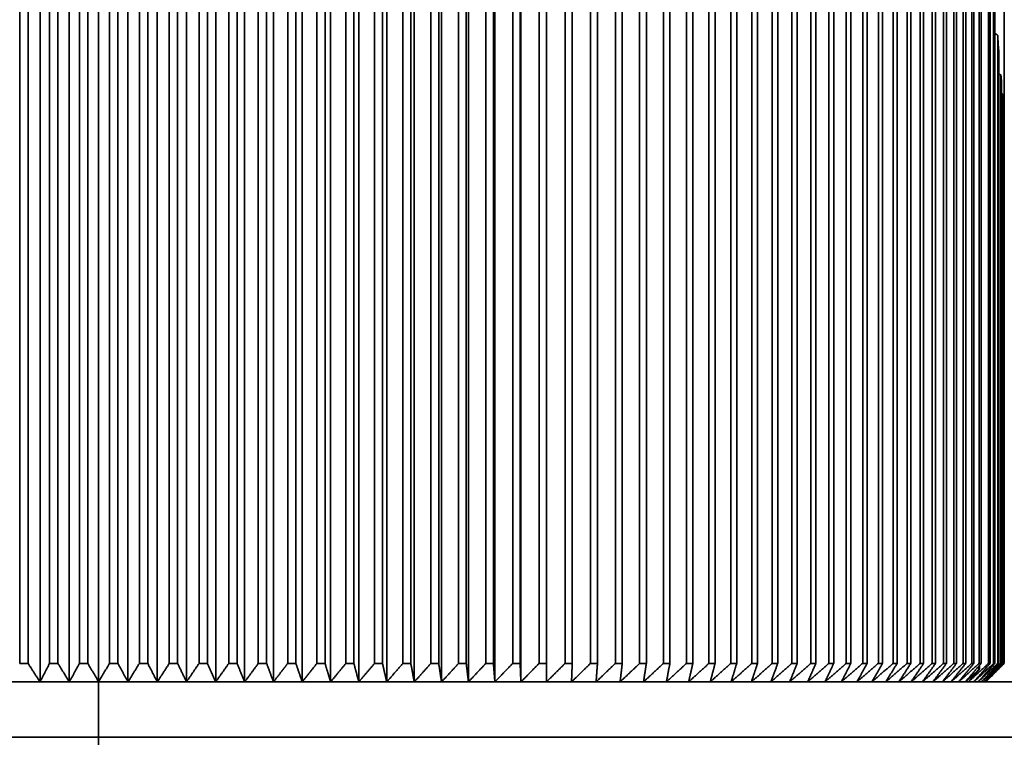
# Model space of a CAD drawing. Units: millimetres. Extents: x 172 to 1089, y 47 to 891.
# Drawn here: x 891 to 918, y 658 to 678 of the extents above; entities that cross this region are included whole.
import ezdxf

# ---------------------------------------------------------------- set-up
doc = ezdxf.new("R2010")
doc.units = ezdxf.units.MM
doc.header["$LTSCALE"] = 0.5
doc.linetypes.add('CENTER2', pattern=[28.575, 19.05, -3.175, 3.175, -3.175])
doc.styles.get("Standard").update_dxf_attribs({"font": 'arial.ttf'})
doc.dimstyles.get("Standard").update_dxf_attribs({"dimtxt": 13, "dimasz": 10, "dimexe": 5, "dimexo": 7, "dimgap": 0.5, "dimtad": 0, "dimdec": 1, "dimdsep": 46, "dimtxsty": 'Standard', "dimcen": 0.09, "dimclrd": 8, "dimclre": 8, "dimclrt": 256, "dimadec": 0, "dimazin": 0, "dimtfac": 1, "dimtdec": 1, "dimtofl": 0, "dimtmove": 0, "dimatfit": 3, "dimfxl": 1, "dimtfill": 1, "dimtolj": 1, "dimtzin": 0, "dimarcsym": 0})

# ---------------------------------------------------------------- blocks, each defined once
blk = doc.blocks.new('*D58')
at = {"color": 8, "lineweight": -2, "transparency": 16777216}
for p, q in [((853.522, 657.929), (853.522, 887.642)), ((1088.518, 812.297), (1088.518, 887.642)), ((863.522, 882.642), (955.999, 882.642)), ((1078.518, 882.642), (986.041, 882.642))]:
    blk.add_line(p, q, dxfattribs=at)
at = {"color": 8, "transparency": 16777216}
for points in [[(863.522, 884.309), (863.522, 880.976), (853.522, 882.642)], [(1078.518, 884.309), (1078.518, 880.976), (1088.518, 882.642)]]:
    blk.add_solid(points, dxfattribs=at)
at = {"layer": 'Defpoints', "color": 0, "transparency": 16777216}
for p in [(853.522, 882.642), (1088.518, 805.297), (853.522, 650.929)]:
    blk.add_point(p, dxfattribs=at)
at = {"lineweight": 35, "transparency": 16777216, "insert": (971.02, 882.642), "char_height": 13, "attachment_point": 5, "bg_fill": 3, "box_fill_scale": 1.1, "bg_fill_color": 256, "bg_fill_true_color": 13158600, "bg_fill_transparency": 0}
blk.add_mtext('\\A1;235', dxfattribs=at)
blk = doc.blocks.new('*D66')
at = {"color": 8, "lineweight": -2, "transparency": 16777216}
for p, q in [((921.022, 856.179), (806.928, 856.179)), ((811.928, 846.179), (811.928, 771.441)), ((811.928, 668.179), (811.928, 742.916)), ((847.022, 658.179), (806.928, 658.179))]:
    blk.add_line(p, q, dxfattribs=at)
at = {"color": 8, "transparency": 16777216}
for points in [[(810.261, 846.179), (813.594, 846.179), (811.928, 856.179)], [(810.261, 668.179), (813.594, 668.179), (811.928, 658.179)]]:
    blk.add_solid(points, dxfattribs=at)
at = {"layer": 'Defpoints', "color": 0, "transparency": 16777216}
for p in [(928.022, 856.179), (811.928, 658.179), (854.022, 658.179)]:
    blk.add_point(p, dxfattribs=at)
at = {"lineweight": 35, "transparency": 16777216, "insert": (811.928, 757.179), "char_height": 13, "attachment_point": 5, "rotation": 90, "bg_fill": 3, "box_fill_scale": 1.1, "bg_fill_color": 256, "bg_fill_true_color": 13158600, "bg_fill_transparency": 0}
blk.add_mtext('\\A1;198', dxfattribs=at)

msp = doc.modelspace()

# ---------------------------------------------------------------- linework, layer by layer
at = {"lineweight": 35, "extrusion": (-2.22045e-16, 1, -2.22045e-16)}
for p, q in [((891.436, 659.679), (891.436, 693.588)), ((892.229, 659.679), (892.229, 693.588)), ((893.022, 659.679), (893.022, 693.588)), ((893.816, 659.679), (893.816, 693.588)), ((894.608, 659.679), (894.608, 693.588)), ((895.399, 659.679), (895.399, 693.588)), ((896.188, 659.679), (896.188, 693.588)), ((896.972, 659.679), (896.972, 693.588)), ((897.753, 659.679), (897.753, 693.588)), ((898.528, 659.679), (898.528, 693.588)), ((899.298, 659.679), (899.298, 693.588)), ((900.06, 659.679), (900.06, 693.588)), ((900.815, 659.679), (900.815, 693.588)), ((901.561, 659.679), (901.561, 693.588)), ((902.298, 659.679), (902.298, 693.588)), ((903.025, 659.679), (903.025, 693.588)), ((903.741, 659.679), (903.741, 693.588)), ((904.445, 659.679), (904.445, 693.588)), ((905.137, 659.679), (905.137, 693.588)), ((890.886, 660.179), (890.886, 693.086)), ((891.112, 693.086), (891.112, 660.179)), ((891.694, 660.179), (891.694, 693.086)), ((891.92, 693.086), (891.92, 660.179)), ((892.504, 660.179), (892.504, 693.086)), ((892.73, 693.086), (892.73, 660.179)), ((893.314, 660.179), (893.314, 693.086)), ((893.54, 693.086), (893.54, 660.179)), ((894.124, 660.179), (894.124, 693.086)), ((894.35, 693.086), (894.35, 660.179)), ((894.933, 660.179), (894.933, 693.086)), ((895.158, 693.086), (895.158, 660.179)), ((895.739, 660.179), (895.739, 693.086)), ((895.964, 693.086), (895.964, 660.179)), ((896.543, 660.179), (896.543, 693.086)), ((896.767, 693.086), (896.767, 660.179)), ((897.342, 660.179), (897.342, 693.086)), ((897.565, 693.086), (897.565, 660.179)), ((898.137, 693.086), (898.137, 660.179)), ((898.359, 660.179), (898.359, 693.086)), ((898.927, 693.086), (898.927, 660.179)), ((899.146, 660.179), (899.146, 693.086)), ((899.71, 693.086), (899.71, 660.179)), ((899.927, 660.179), (899.927, 693.086)), ((900.485, 693.086), (900.485, 660.179)), ((900.701, 660.179), (900.701, 693.086)), ((901.253, 693.086), (901.253, 660.179)), ((901.466, 660.179), (901.466, 693.086)), ((902.011, 693.086), (902.011, 660.179)), ((902.222, 660.179), (902.222, 693.086)), ((902.76, 693.086), (902.76, 660.179)), ((902.967, 660.179), (902.967, 693.086)), ((903.498, 693.086), (903.498, 660.179)), ((903.702, 660.179), (903.702, 693.086)), ((904.224, 693.086), (904.224, 660.179)), ((904.425, 660.179), (904.425, 693.086)), ((904.939, 693.086), (904.939, 660.179)), ((905.136, 660.179), (905.136, 693.086)), ((905.64, 693.086), (905.64, 660.179)), ((905.834, 660.179), (905.834, 693.086)), ((906.328, 693.086), (906.328, 660.179)), ((906.517, 660.179), (906.517, 693.086)), ((907, 693.086), (907, 660.179)), ((907.186, 660.179), (907.186, 693.086)), ((907.658, 693.086), (907.658, 660.179)), ((907.839, 660.179), (907.839, 693.086)), ((908.3, 693.086), (908.3, 660.179)), ((908.476, 660.179), (908.476, 693.086)), ((908.925, 693.086), (908.925, 660.179)), ((909.096, 660.179), (909.096, 693.086)), ((909.532, 693.086), (909.532, 660.179)), ((909.699, 660.179), (909.699, 693.086)), ((910.122, 693.086), (910.122, 660.179)), ((910.283, 660.179), (910.283, 693.086)), ((910.692, 693.086), (910.692, 660.179)), ((910.848, 660.179), (910.848, 693.086)), ((911.244, 693.086), (911.244, 660.179)), ((911.394, 660.179), (911.394, 693.086)), ((911.775, 693.086), (911.775, 660.179)), ((911.92, 660.179), (911.92, 693.086)), ((912.286, 693.086), (912.286, 660.179)), ((912.425, 660.179), (912.425, 693.086)), ((912.776, 693.086), (912.776, 660.179)), ((912.909, 660.179), (912.909, 693.086)), ((913.245, 693.086), (913.245, 660.179)), ((913.372, 660.179), (913.372, 693.086)), ((913.691, 693.086), (913.691, 660.179)), ((913.812, 660.179), (913.812, 693.086)), ((914.115, 693.086), (914.115, 660.179)), ((914.229, 660.179), (914.229, 693.086)), ((914.515, 693.086), (914.515, 660.179)), ((914.623, 660.179), (914.623, 693.086)), ((914.892, 693.086), (914.892, 660.179)), ((914.993, 660.179), (914.993, 693.086)), ((915.245, 693.086), (915.245, 660.179)), ((915.34, 660.179), (915.34, 693.086)), ((915.574, 693.086), (915.574, 660.179)), ((915.662, 660.179), (915.662, 693.086)), ((915.879, 693.086), (915.879, 660.179)), ((915.959, 660.179), (915.959, 693.086)), ((916.158, 693.086), (916.158, 660.179)), ((916.231, 660.179), (916.231, 693.086)), ((916.412, 693.086), (916.412, 660.179)), ((916.478, 660.179), (916.478, 693.086)), ((916.64, 693.086), (916.64, 660.179)), ((916.699, 660.179), (916.699, 693.086)), ((916.842, 693.086), (916.842, 660.179)), ((916.894, 660.179), (916.894, 693.086)), ((917.097, 693.086), (917.097, 660.179)), ((917.138, 660.179), (917.138, 693.086)), ((917.234, 693.086), (917.234, 660.179)), ((917.268, 660.179), (917.268, 693.086)), ((917.523, 682.804), (917.523, 674.304)), ((917.345, 677.172), (917.345, 660.179)), ((917.371, 660.179), (917.371, 676.77)), ((917.429, 676.104), (917.429, 660.179)), ((917.448, 660.179), (917.448, 675.924)), ((917.486, 675.587), (917.486, 660.179)), ((917.497, 660.179), (917.497, 675.496)), ((917.517, 675.345), (917.517, 660.179)), ((917.52, 660.179), (917.52, 675.317)), ((917.523, 675.304), (917.52, 675.304)), ((891.112, 660.179), (890.886, 660.179)), ((891.92, 660.179), (891.694, 660.179)), ((892.73, 660.179), (892.504, 660.179)), ((893.54, 660.179), (893.314, 660.179)), ((894.35, 660.179), (894.124, 660.179)), ((895.158, 660.179), (894.933, 660.179)), ((895.964, 660.179), (895.739, 660.179)), ((896.767, 660.179), (896.543, 660.179)), ((897.565, 660.179), (897.342, 660.179)), ((898.137, 660.179), (898.359, 660.179)), ((898.927, 660.179), (899.146, 660.179)), ((899.71, 660.179), (899.927, 660.179)), ((900.485, 660.179), (900.701, 660.179)), ((901.253, 660.179), (901.466, 660.179)), ((902.011, 660.179), (902.222, 660.179)), ((902.76, 660.179), (902.967, 660.179)), ((903.498, 660.179), (903.702, 660.179)), ((904.224, 660.179), (904.425, 660.179)), ((904.939, 660.179), (905.136, 660.179)), ((905.64, 660.179), (905.834, 660.179)), ((906.328, 660.179), (906.517, 660.179)), ((907, 660.179), (907.186, 660.179)), ((907.658, 660.179), (907.839, 660.179)), ((908.3, 660.179), (908.476, 660.179)), ((908.925, 660.179), (909.096, 660.179)), ((909.532, 660.179), (909.699, 660.179)), ((910.122, 660.179), (910.283, 660.179)), ((910.692, 660.179), (910.848, 660.179)), ((911.244, 660.179), (911.394, 660.179)), ((911.775, 660.179), (911.92, 660.179)), ((912.286, 660.179), (912.425, 660.179)), ((912.776, 660.179), (912.909, 660.179)), ((913.245, 660.179), (913.372, 660.179)), ((913.691, 660.179), (913.812, 660.179)), ((914.115, 660.179), (914.229, 660.179)), ((914.515, 660.179), (914.623, 660.179)), ((914.892, 660.179), (914.993, 660.179)), ((915.245, 660.179), (915.34, 660.179)), ((915.574, 660.179), (915.662, 660.179)), ((915.879, 660.179), (915.959, 660.179)), ((916.158, 660.179), (916.231, 660.179)), ((916.412, 660.179), (916.478, 660.179)), ((916.64, 660.179), (916.699, 660.179)), ((916.836, 660.109), (916.836, 660.011)), ((916.842, 660.179), (916.894, 660.179)), ((916.853, 660.13), (916.853, 660.028)), ((917.097, 660.179), (917.138, 660.179)), ((917.234, 660.179), (917.268, 660.179)), ((917.345, 660.179), (917.371, 660.179)), ((917.429, 660.179), (917.448, 660.179)), ((917.486, 660.179), (917.497, 660.179)), ((917.517, 660.179), (917.52, 660.179)), ((918.022, 659.679), (868.022, 659.679)), ((854.022, 658.179), (932.022, 658.179))]:
    msp.add_line(p, q, dxfattribs=at)
at = {"lineweight": 35, "extrusion": (4.93038e-32, -2.22045e-16, -1)}
for centre, major_axis, ratio, start_param, end_param in [((924.349, 678.554), (-7.738, 0), 0.419997, -0.439016, -0.414991), ((922.078, 678.554), (-7.073, 0), 0.459462, -0.853656, -0.842759), ((920.141, 678.554), (-6.498, 0), 0.500145, -1.149904, -1.14339), ((918.473, 678.554), (-5.994, 0), 0.542198, -1.410642, -1.407379)]:
    msp.add_ellipse(centre, major_axis=major_axis, ratio=ratio, start_param=start_param, end_param=end_param, dxfattribs=at)
at = {"lineweight": 35}
for points in [[(917.371, 676.77), (917.362, 676.898), (917.353, 677.032), (917.345, 677.172)], [(917.448, 675.924), (917.441, 675.981), (917.435, 676.041), (917.429, 676.104)], [(917.52, 675.317), (917.52, 675.323), (917.518, 675.333), (917.517, 675.345)]]:
    msp.add_open_spline(points, degree=3, dxfattribs=at)
msp.add_open_spline([(917.497, 675.496), (917.495, 675.513), (917.493, 675.532), (917.489, 675.563), (917.488, 675.575), (917.486, 675.587)], degree=3, knots=[15.7909099, 15.7909099, 15.7909099, 15.7909099, 15.9351903, 15.9351903, 16.0209086, 16.0209086, 16.0209086, 16.0209086], dxfattribs=at)
for points, weights in [([(891.112, 660.179), (891.276, 659.925), (891.436, 659.679)], [1, 1.0000708873, 1]), ([(891.436, 659.679), (891.564, 659.925), (891.694, 660.179)], [1, 1.00007088772, 1]), ([(891.92, 660.179), (892.076, 659.925), (892.229, 659.679)], [1, 1.00007088722, 1]), ([(892.229, 659.679), (892.365, 659.925), (892.504, 660.179)], [1, 1.00007088731, 1]), ([(892.73, 660.179), (892.878, 659.925), (893.022, 659.679)], [1, 1.00007088747, 1]), ([(893.022, 659.679), (893.167, 659.925), (893.314, 660.179)], [1, 1.0000708873, 1]), ([(893.54, 660.179), (893.68, 659.925), (893.816, 659.679)], [1, 1.00007088749, 1]), ([(893.816, 659.679), (893.968, 659.925), (894.124, 660.179)], [1, 1.00007088747, 1]), ([(894.35, 660.179), (894.481, 659.925), (894.608, 659.679)], [1, 1.00007088698, 1]), ([(894.608, 659.679), (894.769, 659.925), (894.933, 660.179)], [1, 1.0000708874, 1]), ([(895.158, 660.179), (895.28, 659.925), (895.399, 659.679)], [1, 1.00007088747, 1]), ([(895.399, 659.679), (895.567, 659.925), (895.739, 660.179)], [1, 1.00007088719, 1]), ([(895.964, 660.179), (896.077, 659.925), (896.188, 659.679)], [1, 1.00007088763, 1]), ([(896.188, 659.679), (896.363, 659.925), (896.543, 660.179)], [1, 1.00007088698, 1]), ([(896.767, 660.179), (896.871, 659.925), (896.972, 659.679)], [1, 1.00007088782, 1]), ([(896.972, 659.679), (897.156, 659.925), (897.342, 660.179)], [1, 1.00007088747, 1]), ([(897.565, 660.179), (897.66, 659.925), (897.753, 659.679)], [1, 1.00007088675, 1]), ([(898.137, 660.179), (898.08, 660.103), (898.022, 660.028)], [1, 1.00002108795, 1.00002962925]), ([(898.528, 659.679), (898.444, 659.925), (898.359, 660.179)], [1, 1.00007088793, 1]), ([(898.927, 660.179), (898.726, 659.925), (898.528, 659.679)], [1, 1.00007088774, 1]), ([(899.298, 659.679), (899.223, 659.925), (899.146, 660.179)], [1, 1.00007088715, 1]), ([(899.71, 660.179), (899.502, 659.925), (899.298, 659.679)], [1, 1.00007088785, 1]), ([(900.06, 659.679), (899.994, 659.925), (899.927, 660.179)], [1, 1.00007088761, 1]), ([(900.485, 660.179), (900.271, 659.925), (900.06, 659.679)], [1, 1.00007088706, 1]), ([(900.815, 659.679), (900.758, 659.925), (900.701, 660.179)], [1, 1.00007088704, 1]), ([(901.253, 660.179), (901.032, 659.925), (900.815, 659.679)], [1, 1.00007088712, 1]), ([(901.561, 659.679), (901.514, 659.925), (901.466, 660.179)], [1, 1.0000708873, 1]), ([(902.011, 660.179), (901.784, 659.925), (901.561, 659.679)], [1, 1.00007088778, 1]), ([(902.298, 659.679), (902.26, 659.925), (902.222, 660.179)], [1, 1.00007088769, 1]), ([(902.76, 660.179), (902.527, 659.925), (902.298, 659.679)], [1, 1.00007088741, 1]), ([(903.025, 659.679), (902.996, 659.925), (902.967, 660.179)], [1, 1.00007088733, 1]), ([(903.498, 660.179), (903.259, 659.925), (903.025, 659.679)], [1, 1.00007088768, 1]), ([(903.741, 659.679), (903.722, 659.925), (903.702, 660.179)], [1, 1.0000708872, 1]), ([(904.224, 660.179), (903.98, 659.925), (903.741, 659.679)], [1, 1.00007088773, 1]), ([(904.445, 659.679), (904.435, 659.925), (904.425, 660.179)], [1, 1.00007088806, 1]), ([(904.939, 660.179), (904.689, 659.925), (904.445, 659.679)], [1, 1.00007088775, 1]), ([(905.137, 659.679), (905.136, 659.925), (905.136, 660.179)], [1, 1.0000708879, 1]), ([(905.64, 660.179), (905.386, 659.925), (905.137, 659.679)], [1, 1.00007088754, 1]), ([(906.328, 660.179), (906.069, 659.925), (905.815, 659.679)], [1, 1.00007088714, 1]), ([(905.815, 659.679), (905.824, 659.925), (905.834, 660.179)], [1, 1.00007088822, 1]), ([(907, 660.179), (906.737, 659.925), (906.479, 659.679)], [1, 1.00007088768, 1]), ([(906.479, 659.679), (906.498, 659.925), (906.517, 660.179)], [1, 1.00007088778, 1]), ([(907.658, 660.179), (907.391, 659.925), (907.129, 659.679)], [1, 1.00007088699, 1]), ([(907.129, 659.679), (907.157, 659.925), (907.186, 660.179)], [1, 1.0000708874, 1]), ([(908.3, 660.179), (908.029, 659.925), (907.763, 659.679)], [1, 1.00007088735, 1]), ([(907.763, 659.679), (907.801, 659.925), (907.839, 660.179)], [1, 1.00007088757, 1]), ([(908.925, 660.179), (908.65, 659.925), (908.381, 659.679)], [1, 1.00007088783, 1]), ([(908.381, 659.679), (908.428, 659.925), (908.476, 660.179)], [1, 1.00007088783, 1]), ([(909.532, 660.179), (909.255, 659.925), (908.983, 659.679)], [1, 1.00007088766, 1]), ([(908.983, 659.679), (909.039, 659.925), (909.096, 660.179)], [1, 1.00007088765, 1]), ([(910.122, 660.179), (909.841, 659.925), (909.567, 659.679)], [1, 1.00007088771, 1]), ([(909.567, 659.679), (909.632, 659.925), (909.699, 660.179)], [1, 1.00007088762, 1]), ([(910.692, 660.179), (910.41, 659.925), (910.132, 659.679)], [1, 1.00007088745, 1]), ([(910.132, 659.679), (910.207, 659.925), (910.283, 660.179)], [1, 1.00007088805, 1]), ([(911.244, 660.179), (910.959, 659.925), (910.68, 659.679)], [1, 1.00007088778, 1]), ([(910.68, 659.679), (910.763, 659.925), (910.848, 660.179)], [1, 1.0000708874, 1]), ([(911.775, 660.179), (911.488, 659.925), (911.207, 659.679)], [1, 1.00007088726, 1]), ([(911.207, 659.679), (911.3, 659.925), (911.394, 660.179)], [1, 1.00007088778, 1]), ([(912.286, 660.179), (911.998, 659.925), (911.715, 659.679)], [1, 1.00007088754, 1]), ([(911.715, 659.679), (911.817, 659.925), (911.92, 660.179)], [1, 1.0000708876, 1]), ([(912.776, 660.179), (912.487, 659.925), (912.203, 659.679)], [1, 1.00007088803, 1]), ([(912.203, 659.679), (912.313, 659.925), (912.425, 660.179)], [1, 1.00007088762, 1]), ([(913.245, 660.179), (912.954, 659.925), (912.669, 659.679)], [1, 1.00007088745, 1]), ([(912.721, 659.787), (912.815, 659.98), (912.909, 660.179)], [1.00002419985, 1.00005540683, 1]), ([(913.114, 659.679), (913.242, 659.925), (913.372, 660.179)], [1, 1.00007088764, 1]), ([(913.691, 660.179), (913.4, 659.925), (913.114, 659.679)], [1, 1.00007088764, 1]), ([(913.537, 659.679), (913.673, 659.925), (913.812, 660.179)], [1, 1.00007088784, 1]), ([(914.115, 660.179), (913.823, 659.925), (913.537, 659.679)], [1, 1.00007088773, 1]), ([(913.938, 659.679), (914.082, 659.925), (914.229, 660.179)], [1, 1.00007088776, 1]), ([(914.515, 660.179), (914.224, 659.925), (913.938, 659.679)], [1, 1.00007088771, 1]), ([(914.316, 659.679), (914.468, 659.925), (914.623, 660.179)], [1, 1.00007088762, 1]), ([(914.892, 660.179), (914.601, 659.925), (914.316, 659.679)], [1, 1.00007088731, 1]), ([(914.67, 659.679), (914.83, 659.925), (914.993, 660.179)], [1, 1.00007088751, 1]), ([(915.245, 660.179), (914.955, 659.925), (914.67, 659.679)], [1, 1.00007088751, 1]), ([(915.001, 659.679), (915.169, 659.925), (915.34, 660.179)], [1, 1.00007088777, 1]), ([(915.574, 660.179), (915.285, 659.925), (915.001, 659.679)], [1, 1.00007088745, 1]), ([(915.879, 660.179), (915.59, 659.925), (915.308, 659.679)], [1, 1.00007088742, 1]), ([(915.308, 659.679), (915.483, 659.925), (915.662, 660.179)], [1, 1.00007088756, 1]), ([(916.158, 660.179), (915.871, 659.925), (915.59, 659.679)], [1, 1.00007088733, 1]), ([(915.59, 659.679), (915.773, 659.925), (915.959, 660.179)], [1, 1.00007088756, 1]), ([(916.412, 660.179), (916.127, 659.925), (915.848, 659.679)], [1, 1.00007088741, 1]), ([(915.848, 659.679), (916.037, 659.925), (916.231, 660.179)], [1, 1.00007088771, 1]), ([(916.64, 660.179), (916.357, 659.925), (916.08, 659.679)], [1, 1.00007088758, 1]), ([(916.08, 659.679), (916.277, 659.925), (916.478, 660.179)], [1, 1.00007088766, 1]), ([(916.842, 660.179), (916.562, 659.925), (916.288, 659.679)], [1, 1.00007088771, 1]), ([(916.288, 659.679), (916.491, 659.925), (916.699, 660.179)], [1, 1.00007088772, 1]), ([(916.47, 659.679), (916.68, 659.925), (916.894, 660.179)], [1, 1.0000708874, 1]), ([(917.097, 660.179), (916.822, 659.925), (916.551, 659.679)], [1, 1.00007088754, 1]), ([(917.234, 660.179), (916.962, 659.925), (916.695, 659.679)], [1, 1.00007088781, 1]), ([(916.695, 659.679), (916.914, 659.925), (917.138, 660.179)], [1, 1.00007088803, 1]), ([(916.813, 659.679), (917.038, 659.925), (917.268, 660.179)], [1, 1.0000708872, 1]), ([(917.345, 660.179), (917.076, 659.925), (916.813, 659.679)], [1, 1.00007088699, 1]), ([(917.429, 660.179), (917.164, 659.925), (916.904, 659.679)], [1, 1.0000708872, 1]), ([(916.904, 659.679), (917.135, 659.925), (917.371, 660.179)], [1, 1.00007088721, 1]), ([(917.486, 660.179), (917.225, 659.925), (916.97, 659.679)], [1, 1.00007088713, 1]), ([(916.97, 659.679), (917.206, 659.925), (917.448, 660.179)], [1, 1.00007088709, 1]), ([(917.517, 660.179), (917.26, 659.925), (917.009, 659.679)], [1, 1.00007088768, 1]), ([(917.009, 659.679), (917.251, 659.925), (917.497, 660.179)], [1, 1.0000708875, 1]), ([(917.022, 659.679), (917.269, 659.925), (917.52, 660.179)], [1, 1.00007088747, 1]), ([(897.753, 659.679), (897.887, 659.852), (898.022, 660.028)], [1, 1.0000497997, 1.00002962923]), ([(912.669, 659.679), (912.695, 659.732), (912.721, 659.787)], [1, 1.00001548064, 1.00002419985]), ([(916.836, 660.011), (916.652, 659.843), (916.47, 659.679)], [1.00003141307, 1.00004739635, 1]), ([(916.551, 659.679), (916.701, 659.852), (916.853, 660.028)], [1, 1.00004979975, 1.00002962927]), ([(916.853, 660.028), (916.844, 660.02), (916.836, 660.011)], [1.0000232258, 1.00002398643, 1.00002461919])]:
    msp.add_rational_spline(points, weights, degree=2, dxfattribs=at)

# ---------------------------------------------------------------- next in the draw order: dimensions: what is measured, and where the dimension line sits
dim = msp.add_linear_dim(base=(853.522, 882.642), p1=(1088.518, 805.297), p2=(853.522, 650.929), dimstyle='Standard', dxfattribs=at)
dim.commit()
dim.dimension.update_dxf_attribs({"geometry": '*D58', "text_midpoint": (971.02, 882.642)})

# ---------------------------------------------------------------- next in the draw order: dimensions: what is measured, and where the dimension line sits
dim = msp.add_linear_dim(base=(811.928, 658.179), p1=(928.022, 856.179), p2=(854.022, 658.179), angle=90, dimstyle='Standard', dxfattribs=at)
dim.commit()
dim.dimension.update_dxf_attribs({"geometry": '*D66', "text_midpoint": (811.928, 757.179)})

# ---------------------------------------------------------------- next in the draw order: linework, layer by layer
at = {"linetype": 'CENTER2', "lineweight": 35, "ltscale": 0.5}
msp.add_rational_spline([(893.022, 549.55), (893.022, 677.864), (893.022, 806.179), (893.022, 841.179), (928.022, 841.179), (982.279, 841.179), (1036.536, 841.179), (1063.392, 841.179), (1070.343, 815.237), (1072.177, 808.39), (1078.026, 786.562)], [1, 1, 1, 0.707106781187, 1, 1, 1, 0.793353340291, 1, 1, 1], degree=2, knots=[0, 0, 0, 1, 1, 2.570796, 2.570796, 3.570796, 3.570796, 4.879793, 4.879793, 5.879793, 5.879793, 5.879793], dxfattribs=at)

doc.saveas('drawing.dxf')
